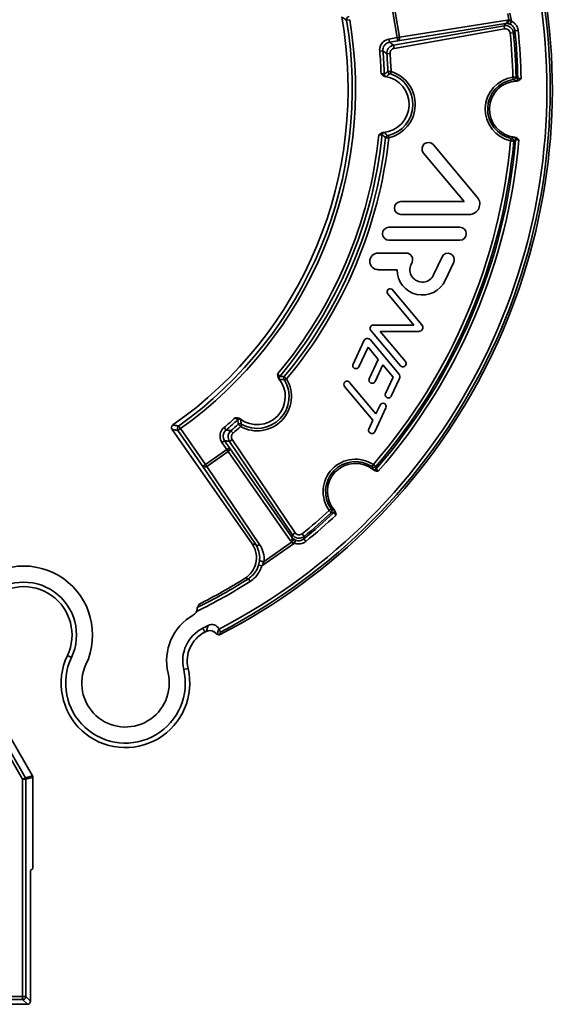
# Model space of a CAD drawing. Units: inches. Extents: x 1972 to 4173, y 77 to 326.
# Drawn here: x 2761 to 2794, y 130 to 192 of the extents above; entities that cross this region are included whole.
import ezdxf

# ---------------------------------------------------------------- set-up
doc = ezdxf.new("R2010")
doc.units = ezdxf.units.IN
doc.header["$LTSCALE"] = 0.2
doc.header["$MEASUREMENT"] = 0
doc.layers.add('Visible Edges(Atlas Copco)', color=7, linetype='Continuous', lineweight=35)
doc.layers.add('Visible Tangent Edges(Atlas Copco)', color=7, linetype='Continuous', lineweight=35)

# ---------------------------------------------------------------- blocks, each defined once
blk = doc.blocks.new('50-1')
at = {"layer": 'Visible Edges(Atlas Copco)'}
for p, q in [((42.649, 2.951), (45.382, -0.306)), ((44.568, -0.58), (42.036, 2.437)), ((40.629, -0.58), (44.568, -0.58)), ((44.881, -1.38), (40.629, -1.38)), ((39.883, -2.18), (44.297, -2.18)), ((44.297, -2.98), (39.883, -2.98)), ((39.211, -3.78), (40.961, -3.78)), ((42.663, -5.137), (43.188, -4.011)), ((40.388, -4.811), (39.211, -4.811)), ((41.323, -4.349), (41.26, -4.484)), ((43.913, -4.349), (43.388, -5.476)), ((40.118, -6.063), (41.94, -8.234)), ((41.432, -8.251), (39.811, -6.32)), ((38.911, -8.251), (41.432, -8.251)), ((38.732, -9.17), (40.486, -11.261)), ((40.602, -10.777), (38.758, -8.579)), ((39.34, -8.651), (40.908, -10.52)), ((41.746, -8.651), (39.34, -8.651)), ((37.654, -10.673), (38.33, -9.223)), ((38.587, -9.62), (38.017, -10.842)), ((39.225, -10.381), (38.587, -9.62)), ((38.663, -11.585), (39.225, -10.381)), ((39.509, -10.719), (39.026, -11.754)), ((40.147, -11.479), (39.509, -10.719)), ((39.672, -12.497), (40.147, -11.479)), ((40.531, -11.602), (40.035, -12.666)), ((38.894, -14.166), (37.132, -12.066)), ((37.438, -11.809), (39.081, -13.766)), ((39.697, -13.391), (39.003, -14.879)), ((39.081, -13.766), (39.334, -13.222)), ((38.641, -14.71), (38.894, -14.166)), ((31.377, -21.844), (26.4, -14.736)), ((28.642, -26.911), (28.303, -27.084)), ((28.52, -27.287), (28.43, -27.332)), ((29.314, -27.129), (29.319, -27.14)), ((13.333, -28.672), (17.71, -36.251)), ((17.736, -36.351), (17.736, -42)), ((17.736, -42), (17.597, -42.14)), ((17.597, -42.14), (17.597, -50.245)), ((17.397, -50.445), (3.44, -50.445))]:
    blk.add_line(p, q, dxfattribs=at)
for centre, radius, start, end in [((11.909, 6.415), 38.14, 297.20978, 7.70033), ((11.909, 6.415), 25.438, 304.86176, 10.13824), ((39.392, 5.456), 1.75, 274.79287, 81.20713), ((47.887, 5.159), 1.75, 92.19169, 263.80831), ((42.343, 2.694), 0.4, 40, 220), ((40.629, -0.98), 0.4, 90, 270), ((44.881, -0.726), 0.654, 270, 40), ((39.883, -2.58), 0.4, 90, 270), ((44.297, -2.58), 0.4, 270, 90), ((39.211, -4.295), 0.515, 90, 270), ((40.961, -4.18), 0.4, 335, 90), ((43.551, -4.18), 0.4, 335, 155), ((41.962, -4.811), 1.574, 180, 335), ((41.962, -4.811), 0.774, 155, 335), ((39.965, -6.191), 0.2, 40, 220), ((38.911, -8.451), 0.2, 90, 220), ((41.746, -8.397), 0.254, 270, 40), ((38.548, -9.325), 0.24, 40, 155), ((37.835, -10.758), 0.2, 155, 335), ((40.755, -10.649), 0.2, 220, 40), ((31.69, -12.688), 1.75, 232.79287, 39.20713), ((38.844, -11.67), 0.2, 155, 335), ((40.241, -11.467), 0.32, 335, 40), ((37.285, -11.937), 0.2, 40, 220), ((39.854, -12.582), 0.2, 155, 335), ((39.515, -13.307), 0.2, 335, 155), ((38.822, -14.794), 0.2, 155, 335), ((37.805, -18.592), 1.75, 50.19169, 221.80831), ((17.175, -27.5), 4.279, 334.62307, 135), ((17.175, -27.5), 3.279, 334.62307, 135), ((11.909, 6.415), 35.86, 296.77689, 302.06127), ((17.175, -27.5), 3, 334.62307, 135), ((29.338, -29.114), 3.279, 119.70914, 193.3524), ((29.338, -29.114), 2.279, 117, 193.3524), ((29.338, -29.114), 2, 117, 193.3524), ((23.5, -30.5), 4, 154.62307, 13.3524), ((23.5, -30.5), 3.721, 154.62307, 13.3524), ((23.5, -30.5), 2.721, 154.62307, 13.3524)]:
    blk.add_arc(centre, radius, start, end, dxfattribs=at)
for centre, major_axis, ratio, start_param, end_param in [((28.868, -27.357), (0.155, 0.476), 0.999695, 5.497939, 7.068431), ((28.746, -27.732), (0.155, 0.476), 0.999695, 6.059714, 7.068431), ((17.536, -36.351), (0.193, 0.052), 0.999837, 6.021427, 6.544944), ((17.397, -50.245), (0.141, -0.141), 0.999695, 5.497939, 7.068431)]:
    blk.add_ellipse(centre, major_axis=major_axis, ratio=ratio, start_param=start_param, end_param=end_param, dxfattribs=at)
for points, knots in [([(39.659, 7.185), (39.633, 7.189), (39.607, 7.198), (39.55, 7.226), (39.52, 7.247), (39.459, 7.296), (39.43, 7.324), (39.397, 7.352), (39.396, 7.353), (39.396, 7.353)], [0, 0, 0, 0, 0.00813235, 0.00813235, 0.01899981, 0.01899981, 0.0311962, 0.0311962, 0.03135448, 0.03135448, 0.03135448, 0.03135448]), ([(48.1, 7.044), (48.099, 7.044), (48.099, 7.044), (48.035, 7), (47.977, 6.954), (47.887, 6.919), (47.856, 6.909), (47.82, 6.908)], [-0.00014728, -0.00014728, -0.00014728, -0.00014728, 0, 0, 0.02310468, 0.02310468, 0.03119707, 0.03119707, 0.03119707, 0.03119707]), ([(39.264, 3.562), (39.264, 3.563), (39.265, 3.563), (39.297, 3.587), (39.326, 3.611), (39.385, 3.654), (39.414, 3.672), (39.469, 3.697), (39.501, 3.709), (39.538, 3.712)], [-0.00016668, -0.00016668, -0.00016668, -0.00016668, 0, 0, 0.01189843, 0.01189843, 0.02264788, 0.02264788, 0.03076091, 0.03076091, 0.03076091, 0.03076091]), ([(47.698, 3.419), (47.734, 3.415), (47.765, 3.403), (47.852, 3.362), (47.906, 3.312), (47.967, 3.264), (47.967, 3.264), (47.968, 3.263)], [0, 0, 0, 0, 0.01079015, 0.01079015, 0.04159725, 0.04159725, 0.04179363, 0.04179363, 0.04179363, 0.04179363]), ([(33.046, -11.582), (33.029, -11.561), (33.016, -11.537), (32.992, -11.478), (32.984, -11.442), (32.972, -11.366), (32.969, -11.325), (32.963, -11.282), (32.963, -11.281), (32.963, -11.281)], [0, 0, 0, 0, 0.00813236, 0.00813236, 0.01899982, 0.01899982, 0.0311962, 0.0311962, 0.03135448, 0.03135448, 0.03135448, 0.03135448]), ([(30.329, -14.009), (30.329, -14.009), (30.33, -14.009), (30.37, -14.012), (30.408, -14.014), (30.48, -14.022), (30.514, -14.028), (30.571, -14.046), (30.603, -14.059), (30.632, -14.082)], [-0.00016668, -0.00016668, -0.00016668, -0.00016668, 0, 0, 0.01189843, 0.01189843, 0.02264788, 0.02264788, 0.03076091, 0.03076091, 0.03076091, 0.03076091]), ([(26.4, -14.736), (26.385, -14.715), (26.374, -14.691), (26.363, -14.64), (26.362, -14.614), (26.371, -14.563), (26.38, -14.538), (26.401, -14.504), (26.409, -14.494), (26.428, -14.474), (26.438, -14.465), (26.449, -14.458)], [0, 0, 0, 0, 0.0078137, 0.0078137, 0.01562513, 0.01562513, 0.02343583, 0.02343583, 0.02748808, 0.02748808, 0.03154055, 0.03154055, 0.03154055, 0.03154055]), ([(39.225, -17.334), (39.224, -17.334), (39.224, -17.334), (39.147, -17.323), (39.074, -17.319), (38.983, -17.285), (38.953, -17.271), (38.925, -17.248)], [-0.00014728, -0.00014728, -0.00014728, -0.00014728, 0, 0, 0.02310468, 0.02310468, 0.03119706, 0.03119706, 0.03119706, 0.03119706]), ([(36.5, -19.759), (36.524, -19.786), (36.539, -19.815), (36.576, -19.905), (36.583, -19.978), (36.596, -20.054), (36.596, -20.055), (36.597, -20.055)], [0, 0, 0, 0, 0.01079015, 0.01079015, 0.04159725, 0.04159725, 0.04179363, 0.04179363, 0.04179363, 0.04179363]), ([(30.944, -23.976), (31.11, -23.872), (31.253, -23.737), (31.481, -23.419), (31.563, -23.24), (31.653, -22.86), (31.66, -22.663), (31.612, -22.358), (31.581, -22.248), (31.496, -22.038), (31.442, -21.937), (31.377, -21.844)], [0, 0, 0, 0, 0.0586041, 0.0586041, 0.1171899, 0.1171899, 0.1757691, 0.1757691, 0.2098368, 0.2098368, 0.2439067, 0.2439067, 0.2439067, 0.2439067]), ([(27.713, -26.266), (27.769, -26.234), (27.819, -26.191), (27.881, -26.112), (27.899, -26.082), (27.915, -26.05)], [0, 0, 0, 0, 0.01953405, 0.01953405, 0.03013453, 0.03013453, 0.03013453, 0.03013453]), ([(27.915, -26.05), (27.921, -26.037), (27.927, -26.024), (27.945, -25.977), (27.953, -25.947), (27.962, -25.896), (27.965, -25.874), (27.967, -25.842), (27.967, -25.83), (27.968, -25.811), (27.968, -25.804), (27.968, -25.801), (27.968, -25.801), (27.968, -25.8), (27.968, -25.8), (27.968, -25.8)], [0.03230978, 0.03230978, 0.03230978, 0.03230978, 0.03746055, 0.03746055, 0.05024125, 0.05024125, 0.061056, 0.061056, 0.06929083, 0.06929083, 0.07864955, 0.07864955, 0.08051273, 0.08051273, 0.08098891, 0.08098891, 0.08098891, 0.08098891]), ([(29.003, -27.303), (29.007, -27.305), (29.011, -27.308), (29.039, -27.325), (29.06, -27.341), (29.097, -27.373), (29.112, -27.389), (29.136, -27.416), (29.145, -27.427), (29.157, -27.442), (29.161, -27.446), (29.161, -27.446)], [-0.03302609, -0.03302609, -0.03302609, -0.03302609, -0.03147856, -0.03147856, -0.02329669, -0.02329669, -0.01554034, -0.01554034, -0.00776833, -0.00776833, -0.0003493, -0.0003493, -0.0003493, -0.0003493]), ([(29.407, -27.32), (29.407, -27.319), (29.405, -27.314), (29.397, -27.297), (29.39, -27.282), (29.375, -27.251), (29.364, -27.229), (29.344, -27.188), (29.331, -27.162), (29.319, -27.14)], [0.00034633, 0.00034633, 0.00034633, 0.00034633, 0.00740629, 0.00740629, 0.01481258, 0.01481258, 0.02221831, 0.02221831, 0.02962309, 0.02962309, 0.02962309, 0.02962309])]:
    blk.add_open_spline(points, degree=3, knots=knots, dxfattribs=at)
for points, degree in [([(27.968, -25.8), (28.008, -25.744), (28.034, -25.692), (28.049, -25.647)], 3), ([(28.049, -25.647), (28.057, -25.624), (28.064, -25.6)], 2), ([(29.161, -27.446), (29.178, -27.45), (29.193, -27.454), (29.207, -27.458)], 3), ([(29.207, -27.458), (29.277, -27.481), (29.348, -27.504)], 2), ([(29.348, -27.504), (29.378, -27.412), (29.407, -27.32)], 2)]:
    blk.add_open_spline(points, degree=degree, dxfattribs=at)
at = {"layer": 'Visible Tangent Edges(Atlas Copco)'}
for p, q in [((40.404, 9.609), (40.125, 11.191)), ((40.264, 11.216), (40.543, 9.633)), ((47.344, 10.703), (47.273, 11.103)), ((47.413, 11.127), (47.502, 10.62)), ((37.248, 10.685), (37.445, 10.718)), ((47.143, 10.473), (40.439, 9.412)), ((40.543, 9.633), (47.247, 10.695)), ((47.423, 10.436), (47.502, 10.62)), ((40.167, 9.131), (47.045, 10.344)), ((47.079, 10.147), (40.202, 8.934)), ((47.079, 10.147), (47.045, 10.344)), ((47.43, 9.881), (47.629, 9.9)), ((47.724, 10.027), (47.923, 10.047)), ((39.887, 9.517), (40.404, 9.609)), ((39.922, 9.32), (39.887, 9.517)), ((40.439, 9.412), (39.922, 9.32)), ((40.543, 9.633), (40.404, 9.609)), ((40.439, 9.412), (40.404, 9.609)), ((39.51, 8.785), (39.311, 8.768)), ((39.955, 8.616), (39.755, 8.6)), ((40.202, 8.934), (40.167, 9.131)), ((39.976, 7.351), (40.02, 7.494)), ((47.613, 7), (47.591, 7.148)), ((39.842, 3.524), (39.876, 3.378)), ((47.485, 3.342), (47.453, 3.195)), ((33.393, -11.67), (33.521, -11.593)), ((26.923, -14.685), (26.807, -14.522)), ((29.758, -14.771), (29.629, -14.618)), ((30.733, -14.424), (30.661, -14.556)), ((26.759, -14.799), (26.923, -14.685)), ((28.32, -17.029), (26.759, -14.799)), ((26.923, -14.685), (28.484, -16.914)), ((30.19, -14.968), (30.06, -14.816)), ((29.666, -15.433), (29.5, -15.545)), ((29.801, -15.991), (29.5, -15.545)), ((29.666, -15.433), (29.967, -15.879)), ((29.801, -15.991), (29.967, -15.879)), ((29.967, -15.879), (33.857, -21.435)), ((30.136, -15.363), (29.97, -15.475)), ((33.881, -21.274), (29.97, -15.475)), ((30.136, -15.363), (34.047, -21.162)), ((28.484, -16.914), (29.801, -15.991)), ((29.882, -16.107), (28.565, -17.03)), ((29.801, -15.991), (29.882, -16.107)), ((33.773, -21.663), (29.882, -16.107)), ((28.32, -17.029), (28.484, -16.914)), ((31.598, -21.889), (28.32, -17.029)), ((28.565, -17.03), (28.484, -16.914)), ((28.565, -17.03), (31.843, -21.89)), ((38.833, -17.042), (38.916, -16.917)), ((36.291, -19.674), (36.169, -19.761)), ((34.047, -21.162), (33.881, -21.274)), ((34.485, -21.226), (34.612, -21.381)), ((34.004, -21.796), (31.974, -23.217)), ((32.124, -22.94), (33.836, -21.741)), ((34.08, -21.612), (34.004, -21.796)), ((34.588, -21.539), (34.714, -21.694)), ((31.782, -23.162), (31.974, -23.217)), ((31.143, -24.011), (31.25, -24.18)), ((11.383, -26.559), (17.103, -36.467)), ((17.277, -36.367), (11.556, -26.459)), ((28.642, -26.911), (28.52, -27.287)), ((28.303, -27.084), (28.43, -27.332)), ((29.207, -27.458), (29.314, -27.129)), ((20.138, -28.905), (19.886, -28.786)), ((27.12, -29.641), (27.392, -29.576)), ((17.103, -36.467), (17.277, -36.367)), ((17.303, -36.467), (17.103, -36.467)), ((17.103, -36.467), (17.103, -49.957)), ((17.71, -36.251), (17.277, -36.367)), ((17.303, -36.467), (17.736, -36.351)), ((17.303, -49.952), (17.303, -36.467)), ((17.103, -49.957), (14.097, -49.957)), ((14.097, -50.152), (17.103, -50.152)), ((17.107, -50.152), (17.103, -49.957)), ((17.103, -50.152), (17.397, -50.445)), ((17.597, -50.245), (17.303, -49.952))]:
    blk.add_line(p, q, dxfattribs=at)
for centre, radius, start, end in [((11.909, 6.415), 37.803, 297.42329, 7.68836), ((11.909, 6.415), 38.003, 297.41589, 7.68836), ((11.909, 6.415), 25.697, 305.43485, 9.56515), ((11.909, 6.415), 25.897, 305.43485, 9.56515), ((11.909, 6.415), 35.69, 1.17624, 5.57232), ((11.909, 6.415), 35.89, 1.18407, 5.57232), ((11.909, 6.415), 35.997, 1.02632, 5.7582), ((11.909, 6.415), 36.197, 0.99574, 5.7582), ((11.909, 6.415), 27.503, 1.95374, 4.90768), ((11.909, 6.415), 27.703, 1.8727, 4.90768), ((11.909, 6.415), 27.932, 2.23, 4.48575), ((11.909, 6.415), 28.132, 2.19748, 4.48575), ((39.392, 5.456), 1.983, 283.12936, 72.87064), ((39.392, 5.456), 2.133, 283.12936, 72.87064), ((47.887, 5.159), 2.011, 98.45285, 257.54715), ((47.887, 5.159), 1.861, 98.45285, 257.54715), ((11.909, 6.415), 27.503, 319.95374, 354.04626), ((11.909, 6.415), 27.703, 319.8727, 354.1273), ((11.909, 6.415), 27.932, 320.23, 353.77), ((11.909, 6.415), 28.132, 320.19748, 353.80252), ((11.909, 6.415), 35.69, 319.17624, 354.82376), ((11.909, 6.415), 35.89, 319.18407, 354.81593), ((11.909, 6.415), 35.997, 319.02632, 354.97368), ((11.909, 6.415), 36.197, 318.99574, 355.00426), ((31.69, -12.688), 2.133, 241.12936, 30.87064), ((31.69, -12.688), 1.983, 241.12936, 30.87064), ((11.909, 6.415), 27.503, 310.11416, 312.04626), ((11.909, 6.415), 27.703, 310.11416, 312.1273), ((11.909, 6.415), 27.932, 310.52854, 311.77), ((11.909, 6.415), 28.132, 310.52854, 311.80252), ((37.805, -18.592), 2.011, 56.45285, 215.54715), ((37.805, -18.592), 1.861, 56.45285, 215.54715), ((11.909, 6.415), 35.69, 309.24095, 312.82376), ((11.909, 6.415), 35.997, 309.05244, 312.97368), ((11.909, 6.415), 35.89, 309.24095, 312.81593), ((11.909, 6.415), 36.197, 309.05244, 313.00426), ((11.909, 6.415), 36.197, 296.24431, 302.29939), ((11.909, 6.415), 35.997, 296.4965, 302.29939), ((17.103, -49.952), 0.005, 270.00873, 270.99999)]:
    blk.add_arc(centre, radius, start, end, dxfattribs=at)
for centre, major_axis, ratio, start_param, end_param in [((37.445, 10.718), (0.115, 0.163), 0.999698, 0.789344, 2.352249), ((47.108, 10.67), (0.031, -0.198), 0.707053, 0.024682, 1.583137), ((47.205, 10.679), (0.003, -0.2), 0.702509, 0.027993, 1.684159), ((40.404, 9.609), (0.031, -0.198), 0.707053, 0.024682, 1.583137), ((39.97, 7.508), (-0.093, 0.118), 0.999767, 0.942149, 2.199444), ((39.747, 7.325), (-0.098, 0.114), 0.99975, 0.895741, 2.245851), ((47.641, 7.154), (0.098, 0.113), 0.999724, 3.978069, 5.446709), ((47.749, 7.057), (0.101, 0.111), 0.999711, 3.954258, 5.47052), ((39.616, 3.565), (-0.105, -0.107), 0.99975, 4.037334, 5.387444), ((39.825, 3.368), (-0.101, -0.111), 0.999767, 4.083742, 5.341036), ((47.502, 3.186), (0.09, -0.12), 0.999724, 0.836477, 2.305116), ((47.617, 3.275), (0.093, -0.118), 0.999711, 0.812665, 2.328927), ((33.206, -11.536), (0.004, 0.15), 0.99975, 0.895741, 2.245851), ((33.493, -11.549), (0.01, 0.15), 0.999767, 0.942149, 2.199444), ((26.923, -14.685), (0.034, 0.197), 0.999698, 0.789344, 2.352249), ((30.592, -14.242), (-0.15, -0.009), 0.99975, 4.037334, 5.387444), ((30.615, -14.529), (-0.149, -0.015), 0.999767, 4.083742, 5.341036), ((29.801, -15.991), (0.164, 0.115), 0.707107, 4.712389, 6.258505), ((28.484, -16.914), (-0.166, -0.112), 0.707053, 0.024682, 1.583137), ((38.957, -16.946), (0.149, 0.019), 0.999724, 3.978069, 5.446709), ((38.973, -17.09), (0.149, 0.015), 0.999711, 3.954258, 5.47052), ((36.199, -19.801), (-0.013, -0.149), 0.999724, 0.836477, 2.305116), ((36.344, -19.813), (-0.009, -0.15), 0.999711, 0.812665, 2.328927), ((31.762, -21.774), (-0.166, -0.112), 0.707053, 0.024682, 1.583137), ((33.692, -21.547), (0.164, 0.115), 0.707107, 4.712389, 6.258505), ((33.755, -21.625), (0.145, 0.138), 0.703178, 4.607512, 6.254997), ((32.043, -22.824), (-0.2, 0.013), 0.614651, 0.031688, 2.029935), ((17.103, -36.467), (-0.052, 0.193), 0.999837, 4.45063, 4.974148), ((17.103, -49.957), (0, -0.195), 0.00001, 4.712393, 6.265735), ((17.103, -49.952), (0.141, 0.141), 0.999711, 3.927143, 3.944292)]:
    blk.add_ellipse(centre, major_axis=major_axis, ratio=ratio, start_param=start_param, end_param=end_param, dxfattribs=at)
for points, knots in [([(37.248, 10.685), (37.225, 10.701), (37.202, 10.718), (37.153, 10.752), (37.127, 10.77), (37.101, 10.788), (37.075, 10.806), (37.049, 10.824), (36.999, 10.859), (36.974, 10.876), (36.95, 10.893)], [-1.500805, -1.500805, -1.500805, -1.500805, -1.155351, -1.155351, -0.770234, -0.770234, -0.770234, -0.385117, -0.385117, -0.020006, -0.020006, -0.020006, -0.020006]), ([(47.045, 10.344), (47.061, 10.365), (47.076, 10.386), (47.109, 10.429), (47.126, 10.451), (47.143, 10.473)], [0.0698715, 0.0698715, 0.0698715, 0.0698715, 0.3773155, 0.3773155, 0.7021506, 0.7021506, 0.7021506, 0.7021506]), ([(47.211, 10.479), (47.2, 10.479), (47.188, 10.478), (47.165, 10.476), (47.154, 10.475), (47.143, 10.473)], [-0.0136843, -0.0136843, -0.0136843, -0.0136843, -0.00684215, -0.00684215, 0, 0, 0, 0]), ([(47.423, 10.436), (47.406, 10.444), (47.388, 10.45), (47.335, 10.466), (47.299, 10.473), (47.247, 10.478), (47.228, 10.479), (47.211, 10.479)], [-0.03346494, -0.03346494, -0.03346494, -0.03346494, -0.02560706, -0.02560706, -0.00984887, -0.00984887, 0, 0, 0, 0]), ([(47.247, 10.695), (47.263, 10.697), (47.279, 10.699), (47.311, 10.702), (47.328, 10.703), (47.344, 10.703)], [0, 0, 0, 0, 0.00684215, 0.00684215, 0.0136843, 0.0136843, 0.0136843, 0.0136843]), ([(47.344, 10.703), (47.356, 10.701), (47.37, 10.698), (47.408, 10.685), (47.435, 10.672), (47.475, 10.643), (47.489, 10.632), (47.502, 10.62)], [0, 0, 0, 0, 0.00984887, 0.00984887, 0.02560706, 0.02560706, 0.03346494, 0.03346494, 0.03346494, 0.03346494]), ([(47.724, 10.027), (47.721, 10.052), (47.716, 10.078), (47.693, 10.168), (47.663, 10.23), (47.589, 10.324), (47.551, 10.36), (47.482, 10.408), (47.453, 10.423), (47.423, 10.436)], [-0.07414843, -0.07414843, -0.07414843, -0.07414843, -0.06338273, -0.06338273, -0.03521263, -0.03521263, -0.01354332, -0.01354332, 0, 0, 0, 0]), ([(47.502, 10.62), (47.544, 10.602), (47.584, 10.58), (47.682, 10.513), (47.735, 10.463), (47.837, 10.331), (47.88, 10.245), (47.913, 10.118), (47.919, 10.083), (47.923, 10.047)], [0, 0, 0, 0, 0.01354332, 0.01354332, 0.03521263, 0.03521263, 0.06338273, 0.06338273, 0.07414843, 0.07414843, 0.07414843, 0.07414843]), ([(47.045, 10.344), (47.088, 10.352), (47.134, 10.354), (47.276, 10.34), (47.373, 10.3), (47.511, 10.187), (47.561, 10.12), (47.612, 10), (47.624, 9.95), (47.629, 9.9)], [0, 0, 0, 0, 0.00801293, 0.00801293, 0.02577568, 0.02577568, 0.04017837, 0.04017837, 0.04918005, 0.04918005, 0.04918005, 0.04918005]), ([(47.43, 9.881), (47.427, 9.911), (47.419, 9.941), (47.389, 10.013), (47.359, 10.053), (47.276, 10.121), (47.218, 10.145), (47.133, 10.153), (47.106, 10.152), (47.079, 10.147)], [-0.04918005, -0.04918005, -0.04918005, -0.04918005, -0.04017837, -0.04017837, -0.02577568, -0.02577568, -0.00801293, -0.00801293, 0, 0, 0, 0]), ([(47.724, 10.027), (47.708, 10.006), (47.692, 9.985), (47.661, 9.943), (47.645, 9.921), (47.629, 9.9)], [-0.6807708, -0.6807708, -0.6807708, -0.6807708, -0.3773155, -0.3773155, -0.0698715, -0.0698715, -0.0698715, -0.0698715]), ([(39.311, 8.768), (39.307, 8.813), (39.308, 8.859), (39.321, 8.977), (39.34, 9.047), (39.408, 9.2), (39.464, 9.278), (39.632, 9.433), (39.757, 9.494), (39.887, 9.517)], [0, 0, 0, 0, 0.0135479, 0.0135479, 0.0352246, 0.0352246, 0.0634042, 0.0634042, 0.1031228, 0.1031228, 0.1031228, 0.1031228]), ([(39.922, 9.32), (39.829, 9.304), (39.74, 9.26), (39.62, 9.15), (39.58, 9.094), (39.531, 8.985), (39.517, 8.934), (39.508, 8.85), (39.508, 8.817), (39.51, 8.785)], [-0.1031228, -0.1031228, -0.1031228, -0.1031228, -0.0634042, -0.0634042, -0.0352246, -0.0352246, -0.0135479, -0.0135479, 0, 0, 0, 0]), ([(39.922, 9.32), (39.94, 9.306), (39.958, 9.292), (39.999, 9.261), (40.022, 9.243), (40.044, 9.226), (40.067, 9.208), (40.09, 9.191), (40.13, 9.159), (40.149, 9.145), (40.167, 9.131)], [0.069803, 0.069803, 0.069803, 0.069803, 0.362667, 0.362667, 0.725335, 0.725335, 0.725335, 1.088002, 1.088002, 1.380867, 1.380867, 1.380867, 1.380867]), ([(39.755, 8.6), (39.737, 8.614), (39.719, 8.628), (39.678, 8.658), (39.656, 8.676), (39.633, 8.693), (39.61, 8.71), (39.588, 8.727), (39.547, 8.758), (39.529, 8.772), (39.51, 8.785)], [-1.380867, -1.380867, -1.380867, -1.380867, -1.088002, -1.088002, -0.725335, -0.725335, -0.725335, -0.362667, -0.362667, -0.069803, -0.069803, -0.069803, -0.069803]), ([(39.755, 8.6), (39.746, 8.714), (39.779, 8.832), (39.89, 8.991), (39.953, 9.046), (40.069, 9.106), (40.118, 9.123), (40.167, 9.131)], [0, 0, 0, 0, 0.02057562, 0.02057562, 0.03497705, 0.03497705, 0.04397793, 0.04397793, 0.04397793, 0.04397793]), ([(40.202, 8.934), (40.172, 8.929), (40.143, 8.919), (40.073, 8.883), (40.036, 8.85), (39.969, 8.755), (39.949, 8.684), (39.955, 8.616)], [-0.04397793, -0.04397793, -0.04397793, -0.04397793, -0.03497705, -0.03497705, -0.02057562, -0.02057562, 0, 0, 0, 0]), ([(39.396, 7.353), (39.406, 7.353), (39.416, 7.352), (39.461, 7.349), (39.493, 7.344), (39.541, 7.334), (39.558, 7.33), (39.581, 7.324), (39.589, 7.322), (39.596, 7.32), (39.597, 7.32), (39.597, 7.321)], [-0.17904583, -0.17904583, -0.17904583, -0.17904583, -0.17370891, -0.17370891, -0.15581682, -0.15581682, -0.14205368, -0.14205368, -0.13146665, -0.13146665, -0.12484976, -0.12484976, -0.12484976, -0.12484976]), ([(39.597, 7.321), (39.634, 7.352), (39.671, 7.383), (39.746, 7.443), (39.783, 7.473), (39.82, 7.502)], [-1.311014, -1.311014, -1.311014, -1.311014, -0.655507, -0.655507, 0, 0, 0, 0]), ([(39.929, 7.364), (39.894, 7.334), (39.859, 7.304), (39.789, 7.242), (39.754, 7.21), (39.719, 7.178)], [0, 0, 0, 0, 0.655507, 0.655507, 1.311014, 1.311014, 1.311014, 1.311014]), ([(39.82, 7.502), (39.821, 7.502), (39.843, 7.502), (39.902, 7.499), (39.93, 7.498), (39.98, 7.496), (40, 7.495), (40.02, 7.494)], [0, 0, 0, 0, 0.003855016, 0.003855016, 0.006358525, 0.006358525, 0.007923218, 0.007923218, 0.007923218, 0.007923218]), ([(39.976, 7.351), (39.971, 7.352), (39.967, 7.353), (39.955, 7.357), (39.948, 7.359), (39.934, 7.363), (39.929, 7.364), (39.929, 7.364)], [-0.007923218, -0.007923218, -0.007923218, -0.007923218, -0.006358525, -0.006358525, -0.003855016, -0.003855016, 0, 0, 0, 0]), ([(39.719, 7.178), (39.719, 7.178), (39.716, 7.178), (39.705, 7.179), (39.694, 7.18), (39.672, 7.183), (39.666, 7.184), (39.659, 7.185)], [0.12484976, 0.12484976, 0.12484976, 0.12484976, 0.13146665, 0.13146665, 0.14205368, 0.14205368, 0.14574759, 0.14574759, 0.14574759, 0.14574759]), ([(47.591, 7.148), (47.601, 7.148), (47.611, 7.149), (47.662, 7.152), (47.701, 7.153), (47.753, 7.156), (47.771, 7.156), (47.787, 7.157), (47.791, 7.157), (47.791, 7.157)], [0, 0, 0, 0, 0.000755155, 0.000755155, 0.003859657, 0.003859657, 0.006247735, 0.006247735, 0.007740284, 0.007740284, 0.007740284, 0.007740284]), ([(47.659, 7.005), (47.659, 7.005), (47.658, 7.005), (47.655, 7.005), (47.651, 7.004), (47.639, 7.003), (47.63, 7.002), (47.618, 7), (47.615, 7), (47.613, 7)], [-0.007740284, -0.007740284, -0.007740284, -0.007740284, -0.006247735, -0.006247735, -0.003859657, -0.003859657, -0.000755155, -0.000755155, 0, 0, 0, 0]), ([(47.76, 6.908), (47.744, 6.924), (47.727, 6.941), (47.693, 6.973), (47.676, 6.989), (47.659, 7.005)], [0, 0, 0, 0, 0.3054353, 0.3054353, 0.6108706, 0.6108706, 0.6108706, 0.6108706]), ([(47.82, 6.908), (47.81, 6.907), (47.801, 6.907), (47.772, 6.907), (47.761, 6.907), (47.76, 6.908)], [-0.02086399, -0.02086399, -0.02086399, -0.02086399, -0.01526816, -0.01526816, 0, 0, 0, 0]), ([(47.791, 7.157), (47.809, 7.141), (47.827, 7.125), (47.863, 7.093), (47.881, 7.077), (47.899, 7.06)], [-0.6108706, -0.6108706, -0.6108706, -0.6108706, -0.3054353, -0.3054353, 0, 0, 0, 0]), ([(47.899, 7.06), (47.9, 7.059), (47.907, 7.059), (47.933, 7.06), (47.953, 7.06), (47.991, 7.059), (48.008, 7.058), (48.025, 7.056), (48.037, 7.055), (48.049, 7.053), (48.074, 7.049), (48.087, 7.047), (48.1, 7.044)], [0, 0, 0, 0, 0.01526816, 0.01526816, 0.03098358, 0.03098358, 0.04080572, 0.04080572, 0.04080572, 0.04741998, 0.04741998, 0.05409931, 0.05409931, 0.05409931, 0.05409931]), ([(39.598, 3.714), (39.631, 3.68), (39.663, 3.646), (39.729, 3.579), (39.761, 3.547), (39.794, 3.515)], [0, 0, 0, 0, 0.655507, 0.655507, 1.311014, 1.311014, 1.311014, 1.311014]), ([(39.467, 3.581), (39.466, 3.582), (39.451, 3.578), (39.386, 3.567), (39.325, 3.56), (39.264, 3.562)], [0, 0, 0, 0, 0.02228933, 0.02228933, 0.05419608, 0.05419608, 0.05419608, 0.05419608]), ([(39.676, 3.384), (39.641, 3.416), (39.606, 3.448), (39.536, 3.513), (39.501, 3.547), (39.467, 3.581)], [-1.311014, -1.311014, -1.311014, -1.311014, -0.655507, -0.655507, 0, 0, 0, 0]), ([(39.876, 3.378), (39.861, 3.379), (39.845, 3.379), (39.792, 3.38), (39.757, 3.381), (39.71, 3.383), (39.694, 3.383), (39.679, 3.384), (39.676, 3.384), (39.676, 3.384)], [0, 0, 0, 0, 0.001255712, 0.001255712, 0.004224117, 0.004224117, 0.006507506, 0.006507506, 0.007934623, 0.007934623, 0.007934623, 0.007934623]), ([(39.794, 3.515), (39.795, 3.515), (39.795, 3.515), (39.799, 3.515), (39.803, 3.516), (39.814, 3.518), (39.822, 3.52), (39.835, 3.523), (39.839, 3.523), (39.842, 3.524)], [-0.007934623, -0.007934623, -0.007934623, -0.007934623, -0.006507506, -0.006507506, -0.004224117, -0.004224117, -0.001255712, -0.001255712, 0, 0, 0, 0]), ([(47.652, 3.172), (47.652, 3.172), (47.649, 3.173), (47.636, 3.174), (47.615, 3.176), (47.564, 3.182), (47.537, 3.185), (47.49, 3.191), (47.472, 3.193), (47.453, 3.195)], [0, 0, 0, 0, 0.001143432, 0.001143432, 0.004075362, 0.004075362, 0.006330693, 0.006330693, 0.007740275, 0.007740275, 0.007740275, 0.007740275]), ([(47.485, 3.342), (47.49, 3.341), (47.494, 3.34), (47.505, 3.338), (47.511, 3.336), (47.523, 3.334), (47.527, 3.333), (47.531, 3.333), (47.531, 3.333), (47.531, 3.333)], [-0.007740275, -0.007740275, -0.007740275, -0.007740275, -0.006330693, -0.006330693, -0.004075362, -0.004075362, -0.001143432, -0.001143432, 0, 0, 0, 0]), ([(47.531, 3.333), (47.549, 3.348), (47.567, 3.363), (47.603, 3.393), (47.621, 3.408), (47.639, 3.423)], [0, 0, 0, 0, 0.3054353, 0.3054353, 0.6108706, 0.6108706, 0.6108706, 0.6108706]), ([(47.639, 3.423), (47.639, 3.423), (47.641, 3.423), (47.653, 3.423), (47.665, 3.422), (47.687, 3.42), (47.692, 3.42), (47.698, 3.419)], [0.1245818, 0.1245818, 0.1245818, 0.1245818, 0.13134921, 0.13134921, 0.14217706, 0.14217706, 0.14544579, 0.14544579, 0.14544579, 0.14544579]), ([(47.767, 3.261), (47.748, 3.246), (47.728, 3.231), (47.69, 3.201), (47.671, 3.187), (47.652, 3.172)], [-0.6108706, -0.6108706, -0.6108706, -0.6108706, -0.3054353, -0.3054353, 0, 0, 0, 0]), ([(47.968, 3.263), (47.96, 3.262), (47.952, 3.261), (47.909, 3.257), (47.875, 3.256), (47.825, 3.257), (47.807, 3.259), (47.783, 3.261), (47.776, 3.262), (47.769, 3.262), (47.767, 3.262), (47.767, 3.261)], [-0.17868104, -0.17868104, -0.17868104, -0.17868104, -0.17455233, -0.17455233, -0.15625326, -0.15625326, -0.14217706, -0.14217706, -0.13134921, -0.13134921, -0.1245818, -0.1245818, -0.1245818, -0.1245818]), ([(32.963, -11.281), (32.971, -11.288), (32.978, -11.295), (33.008, -11.327), (33.029, -11.352), (33.058, -11.392), (33.068, -11.407), (33.081, -11.426), (33.086, -11.433), (33.09, -11.438), (33.091, -11.439), (33.091, -11.439)], [-0.05419608, -0.05419608, -0.05419608, -0.05419608, -0.04886052, -0.04886052, -0.03096794, -0.03096794, -0.01720441, -0.01720441, -0.00661708, -0.00661708, 0, 0, 0, 0]), ([(33.086, -11.627), (33.086, -11.627), (33.084, -11.625), (33.077, -11.617), (33.069, -11.608), (33.055, -11.591), (33.051, -11.587), (33.046, -11.582)], [0, 0, 0, 0, 0.00661708, 0.00661708, 0.01720441, 0.01720441, 0.02089781, 0.02089781, 0.02089781, 0.02089781]), ([(33.091, -11.439), (33.14, -11.441), (33.188, -11.443), (33.284, -11.447), (33.331, -11.45), (33.378, -11.453)], [-1.311014, -1.311014, -1.311014, -1.311014, -0.655507, -0.655507, 0, 0, 0, 0]), ([(33.378, -11.453), (33.379, -11.454), (33.395, -11.469), (33.437, -11.51), (33.457, -11.53), (33.493, -11.565), (33.507, -11.579), (33.521, -11.593)], [0, 0, 0, 0, 0.00385502, 0.00385502, 0.006358529, 0.006358529, 0.007923222, 0.007923222, 0.007923222, 0.007923222]), ([(33.366, -11.629), (33.32, -11.628), (33.274, -11.627), (33.181, -11.626), (33.134, -11.626), (33.086, -11.627)], [0, 0, 0, 0, 0.655507, 0.655507, 1.311014, 1.311014, 1.311014, 1.311014]), ([(33.393, -11.67), (33.39, -11.666), (33.388, -11.662), (33.381, -11.652), (33.377, -11.646), (33.37, -11.634), (33.367, -11.629), (33.366, -11.629)], [-0.007923222, -0.007923222, -0.007923222, -0.007923222, -0.006358529, -0.006358529, -0.00385502, -0.00385502, 0, 0, 0, 0]), ([(30.492, -14.131), (30.492, -14.13), (30.478, -14.122), (30.422, -14.087), (30.372, -14.051), (30.329, -14.009)], [0, 0, 0, 0, 0.02237398, 0.02237398, 0.05419608, 0.05419608, 0.05419608, 0.05419608]), ([(26.449, -14.458), (26.478, -14.463), (26.508, -14.468), (26.568, -14.479), (26.599, -14.485), (26.631, -14.49), (26.662, -14.496), (26.693, -14.501), (26.751, -14.512), (26.779, -14.517), (26.807, -14.522)], [0.020006, 0.020006, 0.020006, 0.020006, 0.385117, 0.385117, 0.770234, 0.770234, 0.770234, 1.155351, 1.155351, 1.500805, 1.500805, 1.500805, 1.500805]), ([(29.5, -15.545), (29.475, -15.508), (29.453, -15.467), (29.407, -15.358), (29.389, -15.287), (29.375, -15.12), (29.386, -15.025), (29.456, -14.812), (29.531, -14.701), (29.629, -14.618)], [0, 0, 0, 0, 0.0135478, 0.0135478, 0.0352243, 0.0352243, 0.0634037, 0.0634037, 0.1018932, 0.1018932, 0.1018932, 0.1018932]), ([(30.515, -14.417), (30.511, -14.37), (30.506, -14.323), (30.498, -14.228), (30.495, -14.18), (30.492, -14.131)], [-1.311014, -1.311014, -1.311014, -1.311014, -0.655507, -0.655507, 0, 0, 0, 0]), ([(30.661, -14.556), (30.649, -14.545), (30.637, -14.534), (30.599, -14.498), (30.574, -14.474), (30.54, -14.441), (30.528, -14.43), (30.518, -14.42), (30.516, -14.418), (30.515, -14.417)], [0, 0, 0, 0, 0.001255704, 0.001255704, 0.004224109, 0.004224109, 0.006507498, 0.006507498, 0.007934615, 0.007934615, 0.007934615, 0.007934615]), ([(30.679, -14.12), (30.68, -14.167), (30.681, -14.214), (30.685, -14.307), (30.688, -14.354), (30.691, -14.4)], [0, 0, 0, 0, 0.655507, 0.655507, 1.311014, 1.311014, 1.311014, 1.311014]), ([(30.691, -14.4), (30.691, -14.4), (30.692, -14.4), (30.695, -14.402), (30.698, -14.404), (30.708, -14.41), (30.715, -14.414), (30.726, -14.421), (30.73, -14.423), (30.733, -14.424)], [-0.007934615, -0.007934615, -0.007934615, -0.007934615, -0.006507498, -0.006507498, -0.004224109, -0.004224109, -0.001255704, -0.001255704, 0, 0, 0, 0]), ([(26.759, -14.799), (26.731, -14.794), (26.703, -14.79), (26.644, -14.779), (26.613, -14.774), (26.582, -14.769), (26.551, -14.763), (26.519, -14.758), (26.459, -14.747), (26.429, -14.742), (26.4, -14.736)], [-1.500805, -1.500805, -1.500805, -1.500805, -1.155351, -1.155351, -0.770234, -0.770234, -0.770234, -0.385117, -0.385117, -0.020006, -0.020006, -0.020006, -0.020006]), ([(29.758, -14.771), (29.688, -14.83), (29.634, -14.91), (29.584, -15.061), (29.576, -15.13), (29.587, -15.249), (29.599, -15.3), (29.632, -15.378), (29.648, -15.406), (29.666, -15.433)], [-0.1018932, -0.1018932, -0.1018932, -0.1018932, -0.0634037, -0.0634037, -0.0352243, -0.0352243, -0.0135478, -0.0135478, 0, 0, 0, 0]), ([(29.758, -14.771), (29.781, -14.775), (29.803, -14.778), (29.853, -14.785), (29.881, -14.789), (29.909, -14.794), (29.937, -14.798), (29.965, -14.802), (30.015, -14.809), (30.037, -14.812), (30.06, -14.816)], [-1.38086, -1.38086, -1.38086, -1.38086, -1.087997, -1.087997, -0.725332, -0.725332, -0.725332, -0.362666, -0.362666, -0.069803, -0.069803, -0.069803, -0.069803]), ([(29.97, -15.475), (29.908, -15.383), (29.877, -15.267), (29.892, -15.077), (29.918, -14.998), (29.988, -14.887), (30.022, -14.848), (30.06, -14.816)], [0, 0, 0, 0, 0.02005261, 0.02005261, 0.0344539, 0.0344539, 0.04345471, 0.04345471, 0.04345471, 0.04345471]), ([(30.19, -14.968), (30.167, -14.987), (30.147, -15.01), (30.105, -15.077), (30.089, -15.124), (30.08, -15.239), (30.099, -15.308), (30.136, -15.363)], [-0.04345471, -0.04345471, -0.04345471, -0.04345471, -0.0344539, -0.0344539, -0.02005261, -0.02005261, 0, 0, 0, 0]), ([(29.97, -15.475), (29.947, -15.472), (29.925, -15.469), (29.874, -15.462), (29.846, -15.458), (29.818, -15.454), (29.79, -15.45), (29.762, -15.447), (29.711, -15.439), (29.689, -15.436), (29.666, -15.433)], [0.069803, 0.069803, 0.069803, 0.069803, 0.362666, 0.362666, 0.725332, 0.725332, 0.725332, 1.087997, 1.087997, 1.38086, 1.38086, 1.38086, 1.38086]), ([(38.871, -17.068), (38.871, -17.068), (38.871, -17.068), (38.868, -17.065), (38.864, -17.063), (38.854, -17.056), (38.847, -17.051), (38.837, -17.044), (38.835, -17.043), (38.833, -17.042)], [-0.007740284, -0.007740284, -0.007740284, -0.007740284, -0.006247735, -0.006247735, -0.003859657, -0.003859657, -0.000755155, -0.000755155, 0, 0, 0, 0]), ([(38.881, -17.208), (38.88, -17.185), (38.878, -17.161), (38.875, -17.115), (38.873, -17.091), (38.871, -17.068)], [0, 0, 0, 0, 0.3054353, 0.3054353, 0.6108706, 0.6108706, 0.6108706, 0.6108706]), ([(38.916, -16.917), (38.924, -16.923), (38.932, -16.929), (38.971, -16.961), (39.001, -16.986), (39.042, -17.019), (39.055, -17.031), (39.068, -17.041), (39.07, -17.043), (39.071, -17.044)], [0, 0, 0, 0, 0.000755155, 0.000755155, 0.003859657, 0.003859657, 0.006247735, 0.006247735, 0.007740284, 0.007740284, 0.007740284, 0.007740284]), ([(39.071, -17.044), (39.074, -17.067), (39.076, -17.091), (39.082, -17.139), (39.084, -17.164), (39.086, -17.188)], [-0.6108706, -0.6108706, -0.6108706, -0.6108706, -0.3054353, -0.3054353, 0, 0, 0, 0]), ([(38.925, -17.248), (38.922, -17.245), (38.918, -17.242), (38.893, -17.22), (38.881, -17.21), (38.881, -17.208)], [-0.02086399, -0.02086399, -0.02086399, -0.02086399, -0.01825369, -0.01825369, 0, 0, 0, 0]), ([(39.086, -17.188), (39.086, -17.189), (39.094, -17.196), (39.134, -17.231), (39.184, -17.278), (39.225, -17.334)], [0, 0, 0, 0, 0.01825369, 0.01825369, 0.05409924, 0.05409924, 0.05409924, 0.05409924]), ([(36.301, -19.912), (36.301, -19.911), (36.299, -19.91), (36.29, -19.9), (36.276, -19.884), (36.242, -19.846), (36.224, -19.825), (36.193, -19.79), (36.181, -19.776), (36.169, -19.761)], [0, 0, 0, 0, 0.001143432, 0.001143432, 0.004075362, 0.004075362, 0.006330693, 0.006330693, 0.007740275, 0.007740275, 0.007740275, 0.007740275]), ([(36.291, -19.674), (36.293, -19.678), (36.296, -19.681), (36.302, -19.69), (36.306, -19.695), (36.313, -19.705), (36.316, -19.709), (36.319, -19.711), (36.319, -19.711), (36.319, -19.711)], [-0.007740275, -0.007740275, -0.007740275, -0.007740275, -0.006330693, -0.006330693, -0.004075362, -0.004075362, -0.001143432, -0.001143432, 0, 0, 0, 0]), ([(36.446, -19.922), (36.422, -19.921), (36.397, -19.919), (36.349, -19.916), (36.325, -19.914), (36.301, -19.912)], [-0.6108706, -0.6108706, -0.6108706, -0.6108706, -0.3054353, -0.3054353, 0, 0, 0, 0]), ([(36.319, -19.711), (36.342, -19.712), (36.365, -19.713), (36.412, -19.715), (36.435, -19.716), (36.459, -19.716)], [0, 0, 0, 0, 0.3054353, 0.3054353, 0.6108706, 0.6108706, 0.6108706, 0.6108706]), ([(36.597, -20.055), (36.59, -20.051), (36.583, -20.046), (36.548, -20.021), (36.523, -19.999), (36.487, -19.964), (36.474, -19.951), (36.458, -19.934), (36.453, -19.928), (36.448, -19.923), (36.447, -19.922), (36.446, -19.922)], [-0.05409932, -0.05409932, -0.05409932, -0.05409932, -0.04997105, -0.04997105, -0.03167179, -0.03167179, -0.01759544, -0.01759544, -0.00676748, -0.00676748, 0, 0, 0, 0]), ([(36.459, -19.716), (36.46, -19.716), (36.461, -19.718), (36.469, -19.726), (36.478, -19.735), (36.493, -19.751), (36.496, -19.755), (36.5, -19.759)], [0, 0, 0, 0, 0.00676748, 0.00676748, 0.01759544, 0.01759544, 0.02086399, 0.02086399, 0.02086399, 0.02086399]), ([(33.857, -21.435), (33.861, -21.408), (33.866, -21.38), (33.874, -21.326), (33.877, -21.3), (33.881, -21.274)], [0.7481938, 0.7481938, 0.7481938, 0.7481938, 1.0737169, 1.0737169, 1.3808431, 1.3808431, 1.3808431, 1.3808431]), ([(34.612, -21.381), (34.576, -21.411), (34.535, -21.436), (34.401, -21.493), (34.297, -21.504), (34.122, -21.469), (34.046, -21.435), (33.944, -21.353), (33.909, -21.315), (33.881, -21.274)], [0, 0, 0, 0, 0.0084353, 0.0084353, 0.02619818, 0.02619818, 0.04060097, 0.04060097, 0.04960272, 0.04960272, 0.04960272, 0.04960272]), ([(34.047, -21.162), (34.064, -21.187), (34.085, -21.209), (34.146, -21.258), (34.191, -21.279), (34.297, -21.3), (34.359, -21.293), (34.439, -21.259), (34.464, -21.244), (34.485, -21.226)], [-0.04960272, -0.04960272, -0.04960272, -0.04960272, -0.04060097, -0.04060097, -0.02619818, -0.02619818, -0.0084353, -0.0084353, 0, 0, 0, 0]), ([(34.612, -21.381), (34.608, -21.408), (34.604, -21.434), (34.596, -21.486), (34.592, -21.513), (34.588, -21.539)], [-1.3808431, -1.3808431, -1.3808431, -1.3808431, -1.0737169, -1.0737169, -0.7699406, -0.7699406, -0.7699406, -0.7699406]), ([(31.377, -21.844), (31.401, -21.849), (31.426, -21.855), (31.488, -21.867), (31.526, -21.875), (31.563, -21.882), (31.575, -21.884), (31.587, -21.887), (31.598, -21.889)], [-1.6506187, -1.6506187, -1.6506187, -1.6506187, -1.3505687, -1.3505687, -0.9003791, -0.9003791, -0.9003791, -0.7561975, -0.7561975, -0.7561975, -0.7561975]), ([(31.843, -22.815), (31.855, -22.645), (31.837, -22.48), (31.755, -22.169), (31.687, -22.021), (31.598, -21.889)], [-0.1502418, -0.1502418, -0.1502418, -0.1502418, -0.0766339, -0.0766339, 0, 0, 0, 0]), ([(31.843, -21.89), (31.944, -22.04), (32.022, -22.208), (32.116, -22.56), (32.137, -22.747), (32.124, -22.94)], [0, 0, 0, 0, 0.0766339, 0.0766339, 0.1502418, 0.1502418, 0.1502418, 0.1502418]), ([(33.836, -21.741), (33.825, -21.729), (33.814, -21.716), (33.792, -21.69), (33.782, -21.677), (33.773, -21.663)], [0, 0, 0, 0, 0.00709788, 0.00709788, 0.01419577, 0.01419577, 0.01419577, 0.01419577]), ([(34.004, -21.796), (33.979, -21.795), (33.957, -21.792), (33.903, -21.779), (33.876, -21.767), (33.848, -21.75), (33.842, -21.745), (33.836, -21.741)], [0, 0, 0, 0, 0.01059012, 0.01059012, 0.02753432, 0.02753432, 0.03330123, 0.03330123, 0.03330123, 0.03330123]), ([(33.857, -21.435), (33.864, -21.445), (33.871, -21.455), (33.887, -21.473), (33.895, -21.482), (33.903, -21.49)], [-0.01419577, -0.01419577, -0.01419577, -0.01419577, -0.00709788, -0.00709788, 0, 0, 0, 0]), ([(33.903, -21.49), (33.91, -21.497), (33.917, -21.505), (33.949, -21.534), (33.979, -21.558), (34.034, -21.591), (34.057, -21.602), (34.08, -21.612)], [-0.03330123, -0.03330123, -0.03330123, -0.03330123, -0.02753432, -0.02753432, -0.01059012, -0.01059012, 0, 0, 0, 0]), ([(34.714, -21.694), (34.659, -21.738), (34.597, -21.774), (34.427, -21.842), (34.313, -21.858), (34.133, -21.84), (34.066, -21.823), (34.004, -21.796)], [0, 0, 0, 0, 0.02100443, 0.02100443, 0.05461152, 0.05461152, 0.07491535, 0.07491535, 0.07491535, 0.07491535]), ([(34.08, -21.612), (34.125, -21.631), (34.173, -21.643), (34.301, -21.656), (34.383, -21.645), (34.504, -21.596), (34.549, -21.57), (34.588, -21.539)], [-0.07491535, -0.07491535, -0.07491535, -0.07491535, -0.05461152, -0.05461152, -0.02100443, -0.02100443, 0, 0, 0, 0]), ([(31.143, -24.011), (31.25, -23.944), (31.349, -23.862), (31.535, -23.664), (31.618, -23.544), (31.724, -23.333), (31.757, -23.248), (31.782, -23.162)], [-0.1225018, -0.1225018, -0.1225018, -0.1225018, -0.0796299, -0.0796299, -0.0306269, -0.0306269, 0, 0, 0, 0]), ([(31.974, -23.217), (31.946, -23.315), (31.908, -23.412), (31.788, -23.651), (31.694, -23.786), (31.483, -24.011), (31.371, -24.104), (31.25, -24.18)], [0, 0, 0, 0, 0.0306269, 0.0306269, 0.0796299, 0.0796299, 0.1225018, 0.1225018, 0.1225018, 0.1225018]), ([(31.782, -23.162), (31.789, -23.137), (31.796, -23.112), (31.816, -23.028), (31.826, -22.969), (31.838, -22.878), (31.841, -22.845), (31.843, -22.815)], [-0.0422062, -0.0422062, -0.0422062, -0.0422062, -0.03355814, -0.03355814, -0.01290698, -0.01290698, 0, 0, 0, 0]), ([(32.124, -22.94), (32.114, -22.963), (32.102, -22.989), (32.067, -23.06), (32.042, -23.108), (32, -23.177), (31.987, -23.197), (31.974, -23.217)], [0, 0, 0, 0, 0.01290698, 0.01290698, 0.03355814, 0.03355814, 0.0422062, 0.0422062, 0.0422062, 0.0422062]), ([(31.143, -24.011), (31.141, -24.011), (31.138, -24.011), (31.135, -24.01), (31.097, -24.003), (31.059, -23.996), (30.995, -23.985), (30.97, -23.98), (30.944, -23.976)], [0.8700197, 0.8700197, 0.8700197, 0.8700197, 0.9003791, 0.9003791, 0.9003791, 1.3505687, 1.3505687, 1.6506187, 1.6506187, 1.6506187, 1.6506187]), ([(17.303, -49.952), (17.303, -49.953), (17.297, -49.954), (17.278, -49.955), (17.268, -49.955), (17.255, -49.955), (17.243, -49.956), (17.229, -49.956), (17.183, -49.957), (17.144, -49.957), (17.103, -49.957)], [-0.0000204426, -0.0000204426, -0.0000204426, -0.0000204426, 0.0002616536, 0.0002616536, 0.0004483357, 0.0004483357, 0.0004483357, 0.0006144945, 0.0006144945, 0.000917114, 0.000917114, 0.000917114, 0.000917114]), ([(17.107, -50.152), (17.147, -50.151), (17.186, -50.137), (17.232, -50.107), (17.245, -50.094), (17.257, -50.08), (17.27, -50.065), (17.28, -50.049), (17.298, -50.006), (17.303, -49.979), (17.303, -49.952)], [-0.000917114, -0.000917114, -0.000917114, -0.000917114, -0.0006144945, -0.0006144945, -0.0004483357, -0.0004483357, -0.0004483357, -0.0002616536, -0.0002616536, 0.0000204426, 0.0000204426, 0.0000204426, 0.0000204426])]:
    blk.add_open_spline(points, degree=3, knots=knots, dxfattribs=at)
for points in [[(39.538, 3.712), (39.576, 3.714), (39.597, 3.715), (39.598, 3.714)], [(30.632, -14.082), (30.662, -14.105), (30.679, -14.118), (30.679, -14.12)]]:
    blk.add_open_spline(points, degree=3, dxfattribs=at)

msp = doc.modelspace()

# ---------------------------------------------------------------- block references
msp.add_blockref('50-1', (2744.142, 180.941))

doc.saveas('drawing.dxf')
